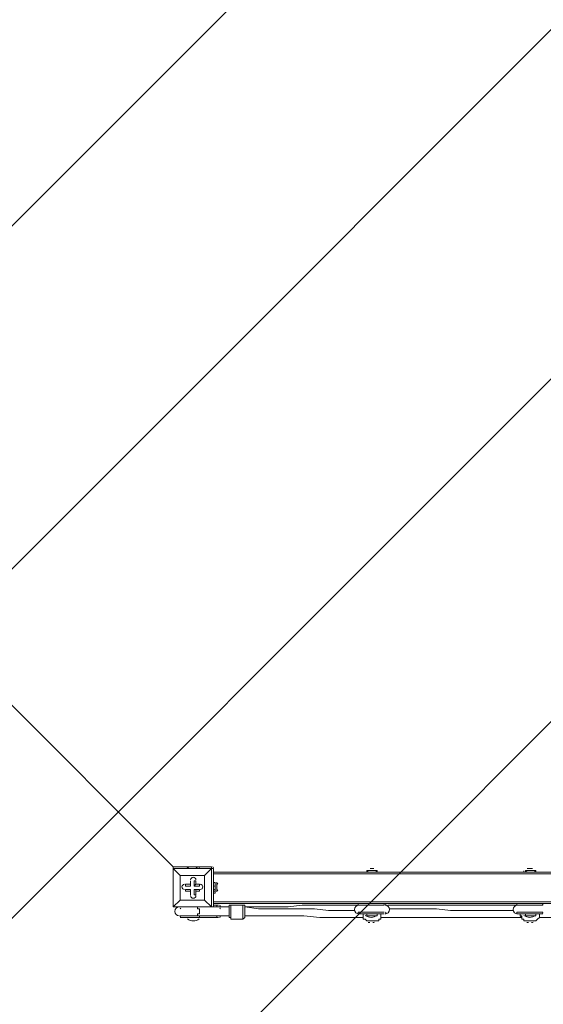
# Model space of a CAD drawing. Units: millimetres. Extents: x 2613 to 10596, y -10567 to -4882.
# Drawn here: x 5104 to 6163, y -7935 to -5943 of the extents above; entities that cross this region are included whole.
import ezdxf

# ---------------------------------------------------------------- set-up
doc = ezdxf.new("R2010")
doc.units = ezdxf.units.MM
doc.header["$MEASUREMENT"] = 0
doc.layers.add('Logos & Title', color=7, linetype='Continuous', lineweight=0)

msp = doc.modelspace()

# ---------------------------------------------------------------- linework, layer by layer
at = {"layer": 'Logos & Title', "color": 152, "lineweight": 9}
msp.add_line((5414.3, -7656.7), (3972.7, -6215.1), dxfattribs=at)
at = {"layer": 'Logos & Title', "color": 7, "lineweight": 9}
for p, q in [((5414.3, -7660.2), (5414.3, -7656.7)), ((5492, -7656.7), (5414.3, -7656.7)), ((5414.3, -7660.2), (5414.3, -7660.2)), ((5414.3, -7660.2), (5414.3, -7660.2)), ((5414.3, -7660.2), (5492, -7660.2)), ((5414.3, -7660.2), (5414.3, -7737.8)), ((5442.6, -7656.7), (5463.7, -7656.7)), ((5449.6, -7656.7), (5449.6, -7656.7)), ((5449.6, -7656.7), (5449.6, -7656.7)), ((5456.7, -7656.7), (5456.7, -7656.7)), ((5456.7, -7656.7), (5456.7, -7656.7)), ((5456.7, -7656.7), (5456.7, -7656.7)), ((5460.2, -7656.7), (5460.2, -7656.7)), ((5492, -7660.2), (5492, -7656.7)), ((5492, -7660.2), (5495.5, -7660.2)), ((5492, -7660.2), (5492, -7660.2)), ((5492, -7660.2), (5492, -7737.8)), ((5495.5, -7737.8), (5495.5, -7660.2)), ((5495.5, -7674.3), (5495.5, -7667.3)), ((5495.5, -7667.3), (7735.6, -7667.3)), ((5805.9, -7663.7), (5805.9, -7667.3)), ((5805.9, -7667.3), (5827.1, -7667.3)), ((5813, -7660.2), (5813, -7660.2)), ((5816.5, -7660.2), (5816.5, -7660.2)), ((5816.5, -7660.2), (5816.5, -7660.2)), ((5816.5, -7660.2), (5816.5, -7660.2)), ((5820, -7660.2), (5820, -7660.2)), ((5820, -7660.2), (5820, -7660.2)), ((5827.1, -7663.7), (5827.1, -7667.3)), ((6127, -7663.7), (6127, -7667.3)), ((6127, -7667.3), (6148.1, -7667.3)), ((6130.5, -7660.2), (6130.5, -7660.2)), ((6137.5, -7660.2), (6137.5, -7660.2)), ((6137.5, -7660.2), (6137.5, -7660.2)), ((6137.5, -7660.2), (6137.5, -7660.2)), ((6141.1, -7660.2), (6141.1, -7660.2)), ((6141.1, -7660.2), (6141.1, -7660.2)), ((6148.1, -7663.7), (6148.1, -7667.3)), ((5428.4, -7674.3), (5428.4, -7674.3)), ((5428.4, -7674.3), (5428.4, -7674.3)), ((5428.4, -7674.3), (5428.4, -7723.7)), ((5449.6, -7684.9), (5449.6, -7684.9)), ((5449.6, -7695.5), (5449.6, -7684.9)), ((5460.2, -7684.9), (5460.2, -7684.9)), ((5477.8, -7674.3), (5477.8, -7674.3)), ((5477.8, -7674.3), (5477.8, -7674.3)), ((7735.6, -7670.8), (5495.5, -7670.8)), ((5495.5, -7674.3), (5495.5, -7674.3)), ((5439, -7691.9), (5439, -7691.9)), ((5439, -7702.5), (5439, -7702.5)), ((5449.6, -7702.5), (5439, -7702.5)), ((5449.6, -7691.9), (5449.6, -7691.9)), ((5449.6, -7691.9), (5449.6, -7695.5)), ((5449.6, -7706.1), (5449.6, -7702.5)), ((5449.6, -7702.5), (5449.6, -7713.1)), ((5449.6, -7702.5), (5449.6, -7702.5)), ((5456.7, -7695.5), (5460.2, -7691.9)), ((5456.7, -7695.5), (5467.3, -7695.5)), ((5456.7, -7702.5), (5467.3, -7702.5)), ((5456.7, -7702.5), (5460.2, -7702.5)), ((5456.7, -7702.5), (5456.7, -7713.1)), ((5460.2, -7691.9), (5460.2, -7691.9)), ((5460.2, -7702.5), (5460.2, -7706.1)), ((5460.2, -7702.5), (5467.3, -7702.5)), ((5460.2, -7706.1), (5467.3, -7706.1)), ((5467.3, -7695.5), (5467.3, -7691.9)), ((5467.3, -7706.1), (5467.3, -7702.5)), ((5495.5, -7709.6), (5495.5, -7688.4)), ((5495.5, -7706.1), (5495.5, -7688.4)), ((5495.5, -7688.4), (5499, -7688.4)), ((5499, -7709.6), (5499, -7688.4)), ((5502.5, -7706.1), (5502.5, -7688.4)), ((5502.5, -7702.5), (5502.5, -7691.9)), ((5428.4, -7723.7), (5428.4, -7723.7)), ((5428.4, -7723.7), (5428.4, -7723.7)), ((5449.6, -7713.1), (5449.6, -7713.1)), ((5456.7, -7713.1), (5460.2, -7713.1)), ((5477.8, -7723.7), (5477.8, -7723.7)), ((5495.5, -7709.6), (5499, -7709.6)), ((5495.5, -7723.7), (5495.5, -7723.7)), ((5414.3, -7737.8), (5414.3, -7737.8)), ((5414.3, -7737.8), (5414.3, -7737.8)), ((5414.3, -7737.8), (5414.3, -7737.8)), ((5414.3, -7737.8), (5492, -7737.8)), ((5428.4, -7737.8), (5463.7, -7737.8)), ((5463.7, -7737.8), (5527.2, -7737.8)), ((5492, -7737.8), (5492, -7737.8)), ((5492, -7737.8), (5495.5, -7737.8)), ((5492, -7737.8), (5492, -7737.8)), ((7735.6, -7727.2), (5495.5, -7727.2)), ((7735.6, -7730.8), (5495.5, -7730.8)), ((5502.5, -7737.8), (5502.5, -7737.8)), ((5502.5, -7737.8), (5506.1, -7737.8)), ((5506.1, -7737.8), (5506.1, -7737.8)), ((5527.2, -7737.8), (5527.2, -7737.8)), ((5530.8, -7734.3), (5530.8, -7734.3)), ((5530.8, -7734.3), (5530.8, -7734.3)), ((5530.8, -7734.3), (5530.8, -7734.3)), ((5530.8, -7734.3), (5555.4, -7734.3)), ((5559, -7737.8), (5559, -7737.8)), ((5559, -7737.8), (5559, -7737.8)), ((5559, -7737.8), (5559, -7737.8)), ((5788.3, -7730.8), (5841.2, -7730.8)), ((5788.3, -7734.3), (5788.3, -7730.8)), ((5788.3, -7734.3), (5841.2, -7734.3)), ((5788.3, -7734.3), (5841.2, -7734.3)), ((5841.2, -7734.3), (5841.2, -7730.8)), ((6109.3, -7730.8), (6162.2, -7730.8)), ((6109.3, -7734.3), (6109.3, -7730.8)), ((6109.3, -7734.3), (6162.2, -7734.3)), ((6109.3, -7734.3), (6162.2, -7734.3)), ((6162.2, -7734.3), (6162.2, -7730.8)), ((5428.4, -7755.4), (5463.7, -7755.4)), ((5428.4, -7755.4), (5428.4, -7755.4)), ((5442.6, -7759), (5463.7, -7759)), ((5442.6, -7759), (5442.6, -7759)), ((5463.7, -7755.4), (5527.2, -7755.4)), ((5463.7, -7755.4), (5467.3, -7755.4)), ((5463.7, -7759), (5463.7, -7759)), ((5502.5, -7755.4), (5502.5, -7755.4)), ((5502.5, -7755.4), (5506.1, -7755.4)), ((5502.5, -7755.4), (5502.5, -7759)), ((5502.5, -7755.4), (5506.1, -7755.4)), ((5506.1, -7755.4), (5506.1, -7755.4)), ((5527.2, -7755.4), (5527.2, -7755.4)), ((5530.8, -7762.5), (5530.8, -7762.5)), ((5530.8, -7762.5), (5530.8, -7762.5)), ((5530.8, -7762.5), (5530.8, -7762.5)), ((5530.8, -7762.5), (5555.4, -7762.5)), ((5559, -7755.4), (5559, -7755.4)), ((5559, -7755.4), (5559, -7755.4)), ((5559, -7755.4), (5559, -7755.4)), ((5788.3, -7748.4), (5841.2, -7748.4)), ((5788.3, -7751.9), (5788.3, -7751.9)), ((5791.8, -7751.9), (5841.2, -7751.9)), ((5805.9, -7755.4), (5805.9, -7751.9)), ((5805.9, -7755.4), (5827.1, -7755.4)), ((5827.1, -7755.4), (5827.1, -7751.9)), ((5841.2, -7751.9), (5841.2, -7751.9)), ((6109.3, -7748.4), (6162.2, -7748.4)), ((6109.3, -7751.9), (6162.2, -7751.9)), ((6109.3, -7751.9), (6109.3, -7751.9)), ((6127, -7755.4), (6127, -7751.9)), ((6127, -7755.4), (6148.1, -7755.4)), ((6148.1, -7755.4), (6148.1, -7751.9)), ((6162.2, -7751.9), (6162.2, -7751.9))]:
    msp.add_line(p, q, dxfattribs=at)
for points in [[(5414.3, -7660.2), (5414.3, -7737.8), (5428.4, -7723.7), (5414.3, -7737.8)], [(5477.8, -7674.3), (5428.4, -7674.3), (5414.3, -7660.2), (5428.4, -7674.3)], [(5449.6, -7656.7), (5449.6, -7656.7), (5456.7, -7656.7), (5460.2, -7656.7)], [(5492, -7660.2), (5477.8, -7674.3), (5492, -7660.2)], [(5827.1, -7663.7), (5805.9, -7663.7), (5827.1, -7663.7)], [(5820, -7660.2), (5820, -7660.2), (5816.5, -7660.2), (5813, -7660.2)], [(6148.1, -7663.7), (6127, -7663.7), (6148.1, -7663.7)], [(6141.1, -7660.2), (6141.1, -7660.2), (6137.5, -7660.2), (6130.5, -7660.2)], [(5428.4, -7723.7), (5428.4, -7674.3), (5477.8, -7674.3), (5477.8, -7723.7), (5428.4, -7723.7)], [(5477.8, -7674.3), (5477.8, -7723.7), (5428.4, -7723.7)], [(5449.6, -7691.9), (5449.6, -7684.9), (5449.6, -7691.9)], [(5456.7, -7695.5), (5456.7, -7684.9), (5460.2, -7684.9)], [(5460.2, -7684.9), (5460.2, -7691.9), (5460.2, -7684.9)], [(5495.5, -7730.8), (5495.5, -7730.8), (5495.5, -7723.7), (5495.5, -7674.3)], [(5439, -7691.9), (5449.6, -7691.9), (5439, -7691.9)], [(5449.6, -7695.5), (5439, -7695.5), (5439, -7691.9)], [(5449.6, -7706.1), (5439, -7706.1), (5439, -7702.5), (5449.6, -7702.5)], [(5449.6, -7706.1), (5449.6, -7713.1), (5449.6, -7702.5)], [(5460.2, -7691.9), (5467.3, -7691.9), (5460.2, -7691.9)], [(5460.2, -7706.1), (5460.2, -7713.1), (5460.2, -7702.5)], [(5502.5, -7691.9), (5502.5, -7695.5), (5502.5, -7702.5)], [(5414.3, -7737.8), (5492, -7737.8), (5477.8, -7723.7), (5492, -7737.8)], [(5463.7, -7737.8), (5463.7, -7737.8), (5463.7, -7741.3), (5467.3, -7741.3), (5467.3, -7744.9), (5467.3, -7748.4), (5467.3, -7751.9), (5463.7, -7751.9), (5463.7, -7755.4)], [(5467.3, -7737.8), (5467.3, -7737.8), (5463.7, -7737.8)], [(5506.1, -7737.8), (5502.5, -7737.8), (5492, -7737.8)], [(5506.1, -7734.3), (5502.5, -7734.3), (5495.5, -7734.3)], [(5502.5, -7737.8), (5502.5, -7737.8), (5495.5, -7737.8)], [(5502.5, -7737.8), (5502.5, -7737.8), (5502.5, -7734.3)], [(5527.2, -7737.8), (5527.2, -7737.8), (5527.2, -7734.3), (5530.8, -7734.3)], [(5530.8, -7734.3), (5530.8, -7734.3), (5527.2, -7734.3), (5527.2, -7737.8)], [(5530.8, -7734.3), (5530.8, -7734.3), (5527.2, -7734.3), (5527.2, -7737.8)], [(5527.2, -7737.8), (5527.2, -7737.8), (5527.2, -7741.3), (5527.2, -7744.9), (5527.2, -7748.4), (5527.2, -7751.9), (5527.2, -7755.4)], [(5527.2, -7737.8), (5527.2, -7737.8), (5527.2, -7741.3), (5527.2, -7744.9), (5527.2, -7748.4), (5527.2, -7751.9), (5527.2, -7755.4)], [(5530.8, -7762.5), (5530.8, -7759), (5530.8, -7755.4), (5530.8, -7751.9), (5530.8, -7748.4), (5530.8, -7744.9), (5530.8, -7741.3), (5530.8, -7737.8), (5530.8, -7734.3)], [(5555.4, -7734.3), (5555.4, -7734.3), (5555.4, -7737.8), (5555.4, -7741.3), (5555.4, -7744.9), (5555.4, -7748.4), (5555.4, -7751.9), (5555.4, -7755.4), (5555.4, -7759), (5555.4, -7762.5)], [(5555.4, -7734.3), (5555.4, -7734.3), (5559, -7734.3), (5559, -7737.8), (5559, -7741.3), (5559, -7744.9), (5559, -7748.4), (5559, -7751.9), (5559, -7755.4), (5559, -7759), (5555.4, -7762.5)], [(5791.8, -7734.3), (5774.2, -7734.3), (5760.1, -7734.3), (5745.9, -7734.3), (5731.8, -7734.3), (5703.6, -7734.3), (5675.4, -7734.3), (5647.2, -7737.8), (5618.9, -7737.8), (5587.2, -7737.8), (5573.1, -7737.8), (5559, -7737.8)], [(5781.2, -7744.9), (5767.1, -7744.9), (5753, -7744.9), (5728.3, -7744.9), (5700.1, -7741.3), (5671.9, -7741.3), (5643.6, -7741.3), (5615.4, -7741.3), (5587.2, -7741.3), (5559, -7737.8)], [(6112.8, -7734.3), (6105.8, -7734.3), (6098.7, -7734.3), (6081.1, -7734.3), (6063.4, -7734.3), (6045.8, -7734.3), (6014.1, -7734.3), (5982.3, -7734.3), (5947, -7734.3), (5915.3, -7734.3), (5897.6, -7734.3), (5880, -7734.3), (5865.9, -7734.3), (5848.3, -7734.3)], [(6102.3, -7744.9), (6088.1, -7744.9), (6070.5, -7744.9), (6056.4, -7744.9), (6038.8, -7744.9), (6007, -7744.9), (5975.3, -7744.9), (5947, -7741.3), (5915.3, -7741.3), (5897.6, -7741.3), (5883.5, -7741.3), (5865.9, -7741.3), (5851.8, -7741.3)], [(5851.8, -7741.3), (5865.9, -7741.3), (5883.5, -7741.3), (5897.6, -7741.3), (5915.3, -7741.3), (5947, -7741.3), (5975.3, -7744.9), (6007, -7744.9), (6038.8, -7744.9), (6056.4, -7744.9), (6070.5, -7744.9), (6088.1, -7744.9), (6102.3, -7744.9)], [(5467.3, -7755.4), (5467.3, -7755.4), (5428.4, -7755.4), (5467.3, -7755.4), (5502.5, -7755.4)], [(5428.4, -7759), (5463.7, -7759), (5502.5, -7759), (5506.1, -7759)], [(5467.3, -7755.4), (5467.3, -7759), (5463.7, -7759)], [(5502.5, -7755.4), (5502.5, -7755.4), (5467.3, -7755.4)], [(5530.8, -7762.5), (5530.8, -7762.5), (5530.8, -7759), (5527.2, -7759), (5527.2, -7755.4)], [(5527.2, -7755.4), (5527.2, -7755.4), (5527.2, -7759), (5530.8, -7759), (5530.8, -7762.5)], [(5527.2, -7755.4), (5527.2, -7755.4), (5527.2, -7759), (5530.8, -7759), (5530.8, -7762.5)], [(5798.9, -7759), (5784.8, -7759), (5767.1, -7759), (5753, -7759), (5738.9, -7759), (5710.7, -7759), (5678.9, -7755.4), (5650.7, -7755.4), (5618.9, -7755.4), (5590.7, -7755.4), (5576.6, -7755.4), (5559, -7755.4), (5576.6, -7755.4), (5590.7, -7755.4), (5604.8, -7755.4), (5618.9, -7755.4), (5650.7, -7755.4), (5678.9, -7755.4), (5710.7, -7759), (5738.9, -7759), (5753, -7759), (5767.1, -7759), (5798.9, -7759)], [(5798.9, -7759), (5784.8, -7759), (5767.1, -7759), (5753, -7759), (5738.9, -7759), (5724.8, -7759), (5710.7, -7759), (5678.9, -7755.4), (5650.7, -7755.4), (5618.9, -7755.4), (5604.8, -7755.4), (5590.7, -7755.4), (5576.6, -7755.4), (5559, -7755.4), (5576.6, -7755.4), (5590.7, -7755.4), (5604.8, -7755.4), (5618.9, -7755.4), (5650.7, -7755.4), (5678.9, -7755.4), (5710.7, -7759), (5724.8, -7759), (5738.9, -7759), (5753, -7759), (5770.6, -7759), (5784.8, -7759), (5798.9, -7759)], [(5559, -7755.4), (5576.6, -7755.4), (5590.7, -7755.4), (5604.8, -7755.4), (5618.9, -7755.4), (5650.7, -7755.4), (5678.9, -7755.4), (5710.7, -7759), (5724.8, -7759), (5738.9, -7759), (5753, -7759), (5770.6, -7759), (5784.8, -7759), (5798.9, -7759)], [(5841.2, -7751.9), (5788.3, -7751.9), (5841.2, -7751.9)], [(5798.9, -7762.5), (5798.9, -7762.5), (5798.9, -7759), (5798.9, -7755.4), (5798.9, -7751.9)], [(5798.9, -7751.9), (5798.9, -7755.4), (5798.9, -7759), (5798.9, -7762.5)], [(5809.5, -7766), (5809.5, -7766), (5805.9, -7766), (5802.4, -7762.5), (5798.9, -7762.5)], [(5809.5, -7766), (5809.5, -7766), (5813, -7766), (5816.5, -7766), (5820, -7766), (5823.6, -7766)], [(5813, -7766), (5813, -7766), (5816.5, -7766), (5820, -7766), (5816.5, -7766), (5813, -7766)], [(5834.1, -7759), (5834.1, -7762.5), (5830.6, -7762.5), (5830.6, -7766), (5827.1, -7766), (5823.6, -7766)], [(5834.1, -7751.9), (5834.1, -7755.4), (5834.1, -7759)], [(5834.1, -7759), (5834.1, -7759), (5834.1, -7755.4), (5834.1, -7751.9)], [(6119.9, -7759), (6109.3, -7759), (6102.3, -7759), (6084.6, -7759), (6067, -7759), (6045.8, -7759), (6010.5, -7759), (5975.3, -7759), (5940, -7759), (5904.7, -7759), (5887.1, -7759), (5869.4, -7759), (5851.8, -7759), (5834.1, -7759)], [(5834.1, -7759), (5851.8, -7759), (5869.4, -7759), (5887.1, -7759), (5904.7, -7759), (5940, -7759), (5975.3, -7759), (6010.5, -7759), (6049.3, -7759), (6067, -7759), (6084.6, -7759), (6102.3, -7759), (6109.3, -7759), (6119.9, -7759)], [(5834.1, -7759), (5851.8, -7759), (5869.4, -7759), (5887.1, -7759), (5904.7, -7759), (5922.3, -7759), (5940, -7759), (5975.3, -7759), (6010.5, -7759), (6049.3, -7759), (6067, -7759), (6084.6, -7759), (6119.9, -7759)], [(5834.1, -7759), (5851.8, -7759), (5869.4, -7759), (5887.1, -7759), (5904.7, -7759), (5922.3, -7759), (5940, -7759), (5975.3, -7759), (6010.5, -7759), (6049.3, -7759), (6067, -7759), (6084.6, -7759), (6119.9, -7759)], [(6119.9, -7759), (6109.3, -7759), (6102.3, -7759), (6084.6, -7759), (6049.3, -7759), (6014.1, -7759), (5978.8, -7759), (5943.5, -7759), (5908.2, -7759), (5890.6, -7759), (5872.9, -7759), (5855.3, -7759), (5837.7, -7759)], [(6162.2, -7751.9), (6109.3, -7751.9), (6162.2, -7751.9)], [(6119.9, -7762.5), (6119.9, -7762.5), (6119.9, -7759), (6119.9, -7755.4), (6116.4, -7755.4), (6116.4, -7751.9)], [(6116.4, -7751.9), (6116.4, -7755.4), (6119.9, -7759), (6119.9, -7762.5)], [(6130.5, -7766), (6130.5, -7766), (6127, -7766), (6123.4, -7766), (6123.4, -7762.5), (6119.9, -7762.5)], [(6130.5, -7766), (6130.5, -7766), (6134, -7766), (6137.5, -7766), (6141.1, -7766), (6144.6, -7766)], [(6134, -7766), (6134, -7766), (6137.5, -7766), (6141.1, -7766), (6137.5, -7766), (6134, -7766)], [(6155.2, -7759), (6151.6, -7762.5), (6148.1, -7766), (6144.6, -7766)], [(6155.2, -7751.9), (6155.2, -7755.4), (6155.2, -7759)], [(6155.2, -7759), (6155.2, -7759), (6155.2, -7755.4), (6155.2, -7751.9)], [(6437.4, -7759), (6419.8, -7759), (6402.1, -7759), (6384.5, -7759), (6366.8, -7759), (6331.6, -7759), (6296.3, -7759), (6261, -7759), (6225.7, -7759), (6208.1, -7759), (6190.4, -7759), (6172.8, -7759), (6155.2, -7759)], [(6155.2, -7759), (6172.8, -7759), (6190.4, -7759), (6208.1, -7759), (6225.7, -7759), (6261, -7759), (6296.3, -7759), (6331.6, -7759), (6366.8, -7759), (6384.5, -7759), (6402.1, -7759), (6419.8, -7759), (6437.4, -7759)], [(6437.4, -7759), (6419.8, -7759), (6402.1, -7759), (6384.5, -7759), (6366.8, -7759), (6331.6, -7759), (6296.3, -7759), (6261, -7759), (6225.7, -7759), (6208.1, -7759), (6190.4, -7759), (6172.8, -7759), (6155.2, -7759)], [(6155.2, -7759), (6232.8, -7759), (6310.4, -7759)], [(6155.2, -7759), (6296.3, -7759), (6437.4, -7759)]]:
    msp.add_lwpolyline(points, dxfattribs=at)
at = {"layer": 'Logos & Title', "color": 253, "lineweight": 9}
for points, knots in [([(5415.6, -5617.1), (5308.1, -5617.1), (5202.7, -5625.5), (5099.7, -5641.5), (5099.7, -5641.5), (3400, -7341.3), (3400, -7341.3), (3384, -7444.2), (3375.6, -7549.7), (3375.6, -7657.1), (3375.6, -7657.1), (3375.6, -7762.1), (3375.6, -7762.1), (3375.6, -7860.5), (3382.9, -7957.2), (3396.4, -8051.9), (3396.4, -8051.9), (5831.3, -5617.1), (5831.3, -5617.1), (5831.3, -5617.1), (5415.6, -5617.1), (5415.6, -5617.1)], [0, 0, 0, 0, 1, 1, 1, 2, 2, 2, 3, 3, 3, 4, 4, 4, 5, 5, 5, 6, 6, 6, 7, 7, 7, 7]), ([(6524.2, -5617.1), (6524.2, -5617.1), (3551.2, -8590.1), (3551.2, -8590.1), (3621.6, -8748.5), (3711.6, -8896.1), (3818.2, -9030.2), (3818.2, -9030.2), (7231.3, -5617.1), (7231.3, -5617.1), (7231.3, -5617.1), (6524.2, -5617.1), (6524.2, -5617.1)], [0, 0, 0, 0, 1, 1, 1, 2, 2, 2, 3, 3, 3, 4, 4, 4, 4]), ([(7921.4, -5619.8), (7921.4, -5619.8), (4166.7, -9374.6), (4166.7, -9374.6), (4302.3, -9479.8), (4451.4, -9568.5), (4611.2, -9637.1), (4611.2, -9637.1), (8509.9, -5738.5), (8509.9, -5738.5), (8324.7, -5671.5), (8127.1, -5630.3), (7921.4, -5619.8)], [0, 0, 0, 0, 1, 1, 1, 2, 2, 2, 3, 3, 3, 4, 4, 4, 4]), ([(8967.6, -5973.6), (8967.6, -5973.6), (5156.2, -9785.1), (5156.2, -9785.1), (5241.2, -9795.9), (5327.6, -9802.1), (5415.6, -9802.1), (5415.6, -9802.1), (5846.3, -9802.1), (5846.3, -9802.1), (5846.3, -9802.1), (9342.9, -6305.4), (9342.9, -6305.4), (9232, -6180.2), (9106, -6068.6), (8967.6, -5973.6)], [0, 0, 0, 0, 1, 1, 1, 2, 2, 2, 3, 3, 3, 4, 4, 4, 5, 5, 5, 5])]:
    msp.add_open_spline(points, degree=3, knots=knots, dxfattribs=at)
at = {"layer": 'Logos & Title', "color": 1, "lineweight": 9}
msp.add_open_spline([(5415.6, -9802.1), (4288.9, -9802.1), (3375.6, -8888.8), (3375.6, -7762.1), (3375.6, -7762.1), (3375.6, -7657.1), (3375.6, -7657.1), (3375.6, -6530.4), (4288.9, -5617.1), (5415.6, -5617.1), (5415.6, -5617.1), (7815.5, -5617.1), (7815.5, -5617.1), (8942.2, -5617.1), (9855.5, -6530.4), (9855.5, -7657.1), (9855.5, -7657.1), (9855.5, -7762.1), (9855.5, -7762.1), (9855.5, -8888.8), (8942.2, -9802.1), (7815.5, -9802.1), (7815.5, -9802.1), (5415.6, -9802.1), (5415.6, -9802.1)], degree=3, knots=[0, 0, 0, 0, 1, 1, 1, 2, 2, 2, 3, 3, 3, 4, 4, 4, 5, 5, 5, 6, 6, 6, 7, 7, 7, 8, 8, 8, 8], dxfattribs=at)
at = {"layer": 'Logos & Title', "color": 7, "lineweight": 9}
for points in [[(5416.1, -7656.7), (5415.1, -7656.7), (5414.3, -7657.5), (5414.3, -7658.4)], [(5442.8, -7657.5), (5442.7, -7657.6), (5442.7, -7657.8), (5442.6, -7657.9)], [(5447.9, -7656.7), (5446, -7656.7), (5444.3, -7657.6), (5443.4, -7659.1)], [(5462.9, -7659.1), (5461.9, -7657.6), (5460.3, -7656.7), (5458.4, -7656.7)], [(5467.2, -7657.9), (5467.1, -7657.8), (5467.1, -7657.6), (5467, -7657.5)], [(5495.5, -7658.4), (5495.5, -7657.5), (5494.7, -7656.7), (5493.7, -7656.7)], [(5806.2, -7664.5), (5806, -7664.8), (5805.9, -7665.2), (5805.9, -7665.5)], [(5805.9, -7665.5), (5805.9, -7666.5), (5806.7, -7667.3), (5807.7, -7667.3)], [(5811.2, -7663.7), (5809.4, -7663.7), (5807.7, -7664.7), (5806.7, -7666.2)], [(5826.3, -7666.2), (5825.3, -7664.7), (5823.6, -7663.7), (5821.8, -7663.7)], [(5825.3, -7667.3), (5826.3, -7667.3), (5827.1, -7666.5), (5827.1, -7665.5)], [(5827.1, -7665.5), (5827.1, -7665.2), (5827, -7664.8), (5826.8, -7664.5)], [(6123.7, -7664.5), (6123.5, -7664.8), (6123.4, -7665.2), (6123.4, -7665.5)], [(6123.4, -7665.5), (6123.4, -7666.5), (6124.2, -7667.3), (6125.2, -7667.3)], [(6132.2, -7663.7), (6130.4, -7663.7), (6128.7, -7664.7), (6127.8, -7666.2)], [(6147.3, -7666.2), (6146.3, -7664.7), (6144.6, -7663.7), (6142.8, -7663.7)], [(6146.4, -7667.3), (6147.3, -7667.3), (6148.1, -7666.5), (6148.1, -7665.5)], [(6148.1, -7665.5), (6148.1, -7665.2), (6148, -7664.8), (6147.8, -7664.5)], [(5496.8, -7688.5), (5496, -7688.7), (5495.5, -7689.4), (5495.5, -7690.2)], [(5498.4, -7688.9), (5498, -7688.5), (5497.4, -7688.3), (5496.8, -7688.5)], [(5496.8, -7706), (5497.4, -7706.1), (5498, -7706), (5498.4, -7705.6)], [(5497.2, -7695.5), (5498.2, -7695.5), (5499, -7694.7), (5499, -7693.7)], [(5499, -7704.3), (5499, -7703.3), (5498.2, -7702.5), (5497.2, -7702.5)], [(5504.6, -7691.4), (5503.9, -7690.2), (5503, -7689), (5502, -7688.1)], [(5502, -7706.4), (5503, -7705.4), (5503.9, -7704.3), (5504.6, -7703)], [(5502.5, -7693.7), (5502.5, -7693.4), (5502.5, -7693.1), (5502.3, -7692.9)], [(5502.3, -7705.1), (5502.4, -7704.9), (5502.5, -7704.7), (5502.5, -7704.4)], [(5495.5, -7707.8), (5495.5, -7708.6), (5496, -7709.3), (5496.8, -7709.5)], [(5414.3, -7736), (5414.3, -7737), (5415.1, -7737.8), (5416.1, -7737.8)], [(5428.6, -7740.4), (5428.8, -7740.8), (5429.2, -7741.1), (5429.6, -7741.2)], [(5493.7, -7737.8), (5494.7, -7737.8), (5495.5, -7737), (5495.5, -7736)], [(5509.6, -7736), (5509.6, -7735.1), (5508.8, -7734.3), (5507.8, -7734.3)], [(5508.4, -7741.2), (5509.1, -7741), (5509.6, -7740.3), (5509.6, -7739.6)], [(5790, -7730.8), (5789.1, -7730.8), (5788.3, -7731.5), (5788.3, -7732.5)], [(5788.3, -7732.5), (5788.3, -7733.3), (5788.8, -7733.9), (5789.5, -7734.2)], [(5844.7, -7732.5), (5844.7, -7731.5), (5843.9, -7730.8), (5843, -7730.8)], [(5843.5, -7734.2), (5844.3, -7733.9), (5844.7, -7733.3), (5844.7, -7732.5)], [(6111.1, -7730.8), (6110.1, -7730.8), (6109.3, -7731.5), (6109.3, -7732.5)], [(6109.3, -7732.5), (6109.3, -7733.3), (6109.8, -7733.9), (6110.5, -7734.2)], [(6162.2, -7732.5), (6162.2, -7731.5), (6161.4, -7730.8), (6160.5, -7730.8)], [(6161, -7734.2), (6161.8, -7733.9), (6162.2, -7733.3), (6162.2, -7732.5)], [(5428.4, -7757.2), (5428.4, -7758.2), (5429.2, -7759), (5430.2, -7759)], [(5429.6, -7755.5), (5428.9, -7755.8), (5428.5, -7756.5), (5428.5, -7757.2)], [(5443, -7762), (5450, -7767.4), (5459.8, -7767.4), (5466.8, -7762)], [(5507.8, -7759), (5508.8, -7759), (5509.6, -7758.2), (5509.6, -7757.2)], [(5509.6, -7757.2), (5509.6, -7756.5), (5509.1, -7755.8), (5508.4, -7755.5)], [(5789.5, -7748.5), (5788.8, -7748.7), (5788.3, -7749.4), (5788.3, -7750.2)], [(5788.3, -7750.2), (5788.3, -7751.1), (5789.1, -7751.9), (5790, -7751.9)], [(5802.9, -7754.9), (5809.9, -7760.3), (5819.6, -7760.3), (5826.6, -7754.9)], [(5843, -7751.9), (5843.9, -7751.9), (5844.7, -7751.1), (5844.7, -7750.2)], [(5844.7, -7750.2), (5844.7, -7749.4), (5844.3, -7748.7), (5843.5, -7748.5)], [(6110.5, -7748.5), (6109.8, -7748.7), (6109.3, -7749.4), (6109.3, -7750.2)], [(6109.3, -7750.2), (6109.3, -7751.1), (6110.1, -7751.9), (6111.1, -7751.9)], [(6123.9, -7754.9), (6130.9, -7760.3), (6140.6, -7760.3), (6147.6, -7754.9)], [(6160.5, -7751.9), (6161.4, -7751.9), (6162.2, -7751.1), (6162.2, -7750.2)], [(6162.2, -7750.2), (6162.2, -7749.4), (6161.8, -7748.7), (6161, -7748.5)], [(5808.7, -7768.9), (5809.9, -7769.2), (5811.1, -7769.4), (5812.3, -7769.5)], [(5818.2, -7769.4), (5819.4, -7769.2), (5820.6, -7769), (5821.8, -7768.7)], [(6129.8, -7768.9), (6130.9, -7769.2), (6132.1, -7769.4), (6133.4, -7769.5)], [(6139.2, -7769.4), (6140.4, -7769.2), (6141.6, -7769), (6142.8, -7768.7)]]:
    msp.add_open_spline(points, degree=3, dxfattribs=at)
for points in [[(5460.2, -7683.1), (5460.2, -7680.2), (5457.8, -7677.8), (5454.9, -7677.8), (5452, -7677.8), (5449.6, -7680.2), (5449.6, -7683.1)], [(5460.2, -7683.1), (5460.2, -7680.2), (5457.8, -7677.8), (5454.9, -7677.8), (5452, -7677.8), (5449.6, -7680.2), (5449.6, -7683.1)], [(5460.2, -7683.1), (5460.2, -7680.2), (5457.8, -7677.8), (5454.9, -7677.8), (5452, -7677.8), (5449.6, -7680.2), (5449.6, -7683.1)], [(5437.3, -7691.9), (5434.3, -7691.9), (5432, -7694.3), (5432, -7697.2), (5432, -7700.2), (5434.3, -7702.5), (5437.3, -7702.5)], [(5437.3, -7691.9), (5434.3, -7691.9), (5432, -7694.3), (5432, -7697.2), (5432, -7700.2), (5434.3, -7702.5), (5437.3, -7702.5)], [(5437.3, -7691.9), (5434.3, -7691.9), (5432, -7694.3), (5432, -7697.2), (5432, -7700.2), (5434.3, -7702.5), (5437.3, -7702.5)], [(5469, -7702.5), (5471.9, -7702.5), (5474.3, -7700.2), (5474.3, -7697.2), (5474.3, -7694.3), (5471.9, -7691.9), (5469, -7691.9)], [(5469, -7702.5), (5471.9, -7702.5), (5474.3, -7700.2), (5474.3, -7697.2), (5474.3, -7694.3), (5471.9, -7691.9), (5469, -7691.9)], [(5469, -7702.5), (5471.9, -7702.5), (5474.3, -7700.2), (5474.3, -7697.2), (5474.3, -7694.3), (5471.9, -7691.9), (5469, -7691.9)], [(5449.6, -7714.9), (5449.6, -7717.8), (5452, -7720.2), (5454.9, -7720.2), (5457.8, -7720.2), (5460.2, -7717.8), (5460.2, -7714.9)], [(5449.6, -7714.9), (5449.6, -7717.8), (5452, -7720.2), (5454.9, -7720.2), (5457.8, -7720.2), (5460.2, -7717.8), (5460.2, -7714.9)], [(5449.6, -7714.9), (5449.6, -7717.8), (5452, -7720.2), (5454.9, -7720.2), (5457.8, -7720.2), (5460.2, -7717.8), (5460.2, -7714.9)], [(5426.7, -7737.8), (5421.8, -7737.8), (5417.9, -7741.8), (5417.9, -7746.6), (5417.9, -7751.5), (5421.8, -7755.4), (5426.7, -7755.4)], [(5790, -7734.3), (5785.2, -7734.3), (5781.2, -7738.2), (5781.2, -7743.1), (5781.2, -7748), (5785.2, -7751.9), (5790, -7751.9)], [(5843, -7751.9), (5847.8, -7751.9), (5851.8, -7748), (5851.8, -7743.1), (5851.8, -7738.2), (5847.8, -7734.3), (5843, -7734.3)], [(6111.1, -7734.3), (6106.2, -7734.3), (6102.3, -7738.2), (6102.3, -7743.1), (6102.3, -7748), (6106.2, -7751.9), (6111.1, -7751.9)]]:
    msp.add_open_spline(points, degree=3, knots=[0, 0, 0, 0, 1, 1, 1, 2, 2, 2, 2], dxfattribs=at)

doc.saveas('drawing.dxf')
